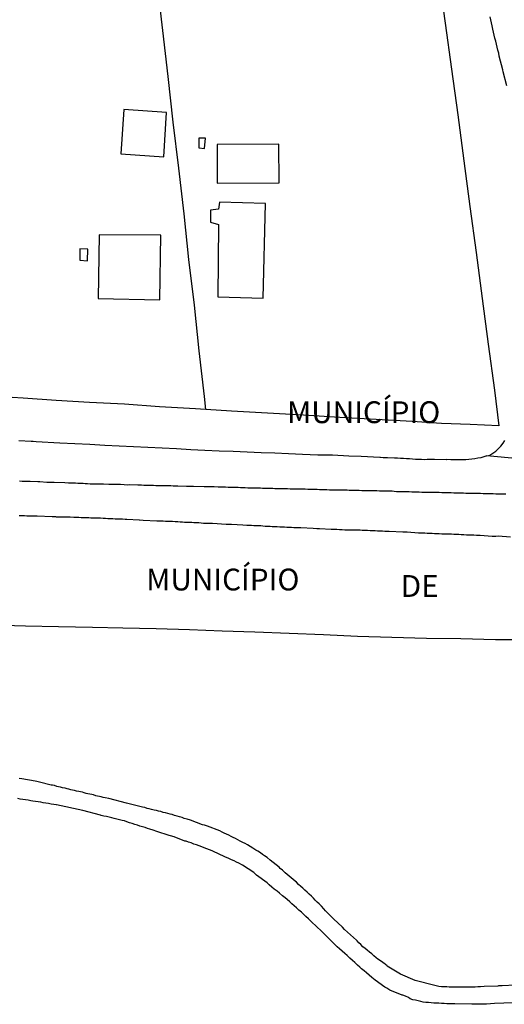
# Model space of a CAD drawing. Units: millimetres. Extents: x 192772 to 195183, y 1663208 to 1665980.
# Drawn here: x 193495 to 193551, y 1663356 to 1663469 of the extents above; entities that cross this region are included whole.
import ezdxf
from ezdxf.enums import TextEntityAlignment as Align

# ---------------------------------------------------------------- set-up
doc = ezdxf.new("R2010")
doc.units = ezdxf.units.MM
for name, color, linetype in [('V-EDIFICACAO', 2, 'Continuous'), ('V-LIMITE', 140, 'Continuous'), ('V-LOTE', 10, 'Continuous'), ('V-NOME_DOS_LOGRADOUROS', 7, 'Continuous'), ('V-QUADRA', 151, 'Continuous'), ('V-REFERENCIA', 80, 'Continuous'), ('V-TESTADA', 5, 'Continuous')]:
    doc.layers.add(name, color=color, linetype=linetype)

msp = doc.modelspace()

# ---------------------------------------------------------------- linework, layer by layer
at = {"layer": 'V-EDIFICACAO'}
for points in [[(193506.91, 1663458.38), (193506.56, 1663453.31), (193511.48, 1663452.97), (193511.79, 1663458.05), (193506.91, 1663458.38)], [(193515.52, 1663455.13), (193515.49, 1663454), (193516.16, 1663453.93), (193516.27, 1663455.1), (193515.52, 1663455.13)], [(193517.61, 1663454.37), (193517.61, 1663449.96), (193524.73, 1663450.01), (193524.68, 1663454.43), (193517.61, 1663454.37)], [(193517.87, 1663447.79), (193517.76, 1663447), (193516.83, 1663446.87), (193516.84, 1663445.5), (193517.76, 1663445.22), (193517.68, 1663436.96), (193522.89, 1663436.81), (193523.13, 1663447.64), (193517.87, 1663447.79)], [(193504.09, 1663444.06), (193503.98, 1663436.75), (193511.03, 1663436.61), (193511.15, 1663443.99), (193504.09, 1663444.06)], [(193501.89, 1663442.43), (193501.89, 1663441.13), (193502.76, 1663441.08), (193502.8, 1663442.4), (193501.89, 1663442.43)]]:
    msp.add_lwpolyline(points, close=True, dxfattribs=at)
at = {"layer": 'V-LIMITE'}
msp.add_lwpolyline([(193494.96, 1663415.86), (193495.26, 1663415.84), (193495.52, 1663415.82), (193495.81, 1663415.82), (193496.07, 1663415.82), (193496.17, 1663415.82), (193497.05, 1663415.78), (193497.28, 1663415.78), (193498.11, 1663415.73), (193498.35, 1663415.74), (193498.92, 1663415.71), (193500.16, 1663415.67), (193500.59, 1663415.65), (193500.84, 1663415.65), (193501.14, 1663415.63), (193501.39, 1663415.63), (193501.65, 1663415.61), (193501.95, 1663415.61), (193502.25, 1663415.61), (193502.5, 1663415.58), (193502.76, 1663415.56), (193503.06, 1663415.54), (193503.31, 1663415.54), (193503.57, 1663415.54), (193503.82, 1663415.54), (193504.12, 1663415.52), (193504.42, 1663415.52), (193504.57, 1663415.52), (193505.18, 1663415.48), (193506.29, 1663415.48), (193506.53, 1663415.48), (193507.36, 1663415.43), (193507.59, 1663415.44), (193508.51, 1663415.41), (193508.93, 1663415.41), (193509.19, 1663415.39), (193509.45, 1663415.39), (193509.7, 1663415.39), (193510, 1663415.39), (193510.3, 1663415.39), (193510.6, 1663415.35), (193510.89, 1663415.35), (193511.15, 1663415.35), (193511.45, 1663415.35), (193511.7, 1663415.35), (193512, 1663415.35), (193512.3, 1663415.33), (193512.56, 1663415.31), (193512.85, 1663415.31), (193513.09, 1663415.31), (193514.09, 1663415.26), (193514.28, 1663415.27), (193514.91, 1663415.28), (193516.13, 1663415.22), (193516.41, 1663415.23), (193517.28, 1663415.22), (193517.71, 1663415.18), (193517.97, 1663415.18), (193518.26, 1663415.18), (193518.56, 1663415.18), (193518.86, 1663415.14), (193519.12, 1663415.14), (193519.41, 1663415.14), (193519.71, 1663415.14), (193520.01, 1663415.14), (193520.27, 1663415.12), (193520.52, 1663415.12), (193520.82, 1663415.12), (193521.12, 1663415.09), (193521.42, 1663415.09), (193521.71, 1663415.09), (193522.01, 1663415.07), (193522.31, 1663415.07), (193522.57, 1663415.07), (193522.82, 1663415.05), (193523.08, 1663415.05), (193523.38, 1663415.05), (193523.67, 1663415.05), (193523.97, 1663415.05), (193524.23, 1663415.01), (193524.48, 1663415.01), (193524.78, 1663415.01), (193525.08, 1663415.01), (193525.38, 1663415.01), (193525.68, 1663414.99), (193525.97, 1663414.97), (193526.27, 1663414.97), (193526.57, 1663414.97), (193526.83, 1663414.97), (193527.12, 1663414.97), (193527.38, 1663414.97), (193527.68, 1663414.95), (193527.98, 1663414.92), (193528.23, 1663414.92), (193528.53, 1663414.92), (193528.79, 1663414.92), (193529.08, 1663414.92), (193529.34, 1663414.9), (193529.6, 1663414.88), (193529.89, 1663414.88), (193530.19, 1663414.88), (193530.49, 1663414.86), (193530.79, 1663414.86), (193531.04, 1663414.86), (193531.3, 1663414.86), (193531.6, 1663414.84), (193531.9, 1663414.84), (193532.19, 1663414.84), (193532.49, 1663414.84), (193532.75, 1663414.82), (193533, 1663414.8), (193533.3, 1663414.8), (193533.6, 1663414.8), (193533.9, 1663414.8), (193534.2, 1663414.78), (193534.49, 1663414.78), (193534.79, 1663414.75), (193535.05, 1663414.75), (193535.3, 1663414.75), (193535.6, 1663414.75), (193535.9, 1663414.75), (193536.2, 1663414.71), (193536.5, 1663414.71), (193536.79, 1663414.71), (193537.09, 1663414.71), (193537.35, 1663414.71), (193537.65, 1663414.71), (193537.9, 1663414.69), (193538.16, 1663414.67), (193538.46, 1663414.67), (193538.75, 1663414.67), (193539.05, 1663414.67), (193539.31, 1663414.67), (193539.61, 1663414.65), (193539.9, 1663414.63), (193540.16, 1663414.63), (193540.46, 1663414.63), (193540.76, 1663414.63), (193541.05, 1663414.58), (193541.35, 1663414.58), (193541.61, 1663414.58), (193541.86, 1663414.58), (193542.16, 1663414.58), (193542.46, 1663414.58), (193542.76, 1663414.56), (193543.06, 1663414.56), (193543.35, 1663414.54), (193543.61, 1663414.54), (193543.87, 1663414.54), (193544.16, 1663414.54), (193544.42, 1663414.54), (193544.72, 1663414.5), (193545.02, 1663414.5), (193545.27, 1663414.5), (193545.57, 1663414.5), (193545.83, 1663414.5), (193546.12, 1663414.48), (193546.38, 1663414.46), (193546.64, 1663414.46), (193546.93, 1663414.46), (193547.19, 1663414.46), (193547.49, 1663414.46), (193547.79, 1663414.46), (193548.08, 1663414.41), (193548.38, 1663414.41), (193548.64, 1663414.41), (193548.94, 1663414.41), (193549.23, 1663414.41), (193549.53, 1663414.39), (193549.83, 1663414.39), (193550.13, 1663414.37), (193550.43, 1663414.37), (193550.68, 1663414.37)], dxfattribs=at)
at = {"layer": 'V-LOTE'}
for points in [[(193516.32, 1663424.03), (193516.15, 1663425.53), (193515.56, 1663430.77), (193515, 1663435.99), (193514.35, 1663441.21), (193513.81, 1663446.43), (193513.22, 1663451.67), (193512.57, 1663456.93), (193511.98, 1663462.19), (193511.4, 1663467.45), (193510.79, 1663472.71), (193510.18, 1663477.97), (193509.55, 1663483.23), (193508.94, 1663488.47), (193508.29, 1663493.73), (193507.64, 1663498.99), (193506.99, 1663504.25), (193506.34, 1663509.51), (193505.73, 1663514.75), (193505.17, 1663519.99), (193504.56, 1663525.23), (193503.95, 1663530.47), (193503.26, 1663535.71), (193502.94, 1663538.22)], [(193543.02, 1663473.52), (193543.74, 1663468.27), (193544.46, 1663463.02), (193545.18, 1663457.77), (193545.88, 1663452.52), (193546.58, 1663447.27), (193547.28, 1663442.02), (193547.98, 1663436.77), (193548.68, 1663431.52), (193549.38, 1663426.27), (193549.89, 1663422.19), (193546.61, 1663422.32), (193543.33, 1663422.45), (193539.97, 1663422.68), (193535.81, 1663422.91), (193531.65, 1663423.14), (193527.51, 1663423.39), (193523.37, 1663423.64), (193519.25, 1663423.87), (193515.13, 1663424.1), (193511.01, 1663424.33), (193507.01, 1663424.66), (193502.99, 1663424.83), (193499.18, 1663425.08), (193495.37, 1663425.35), (193491.56, 1663425.58)], [(193553.5, 1663397.65), (193549.52, 1663397.68), (193545.54, 1663397.79), (193541.58, 1663397.82), (193537.64, 1663397.93), (193533.7, 1663398.04), (193529.78, 1663398.25), (193525.86, 1663398.38), (193521.94, 1663398.55), (193518.19, 1663398.66), (193514.44, 1663398.81), (193510.63, 1663398.92), (193506.8, 1663398.99), (193503.33, 1663399.06), (193499.44, 1663399.15), (193495.65, 1663399.24), (193491.82, 1663399.35)]]:
    msp.add_lwpolyline(points, dxfattribs=at)
at = {"layer": 'V-QUADRA'}
for points in [[(193557.85, 1663417.85), (193548.51, 1663418.72), (193548.17, 1663418.61), (193547.83, 1663418.5), (193547.49, 1663418.48), (193547.15, 1663418.4), (193546.81, 1663418.35), (193546.46, 1663418.31), (193546.12, 1663418.29), (193545.97, 1663418.29), (193544.38, 1663418.27), (193543.91, 1663418.31), (193543.84, 1663418.29), (193542.5, 1663418.31), (193542.03, 1663418.31), (193541.69, 1663418.31), (193541.35, 1663418.29), (193541.01, 1663418.33), (193540.67, 1663418.33), (193540.33, 1663418.33), (193539.99, 1663418.37), (193539.65, 1663418.4), (193539.31, 1663418.4), (193538.97, 1663418.42), (193538.63, 1663418.44), (193538.29, 1663418.46), (193537.94, 1663418.46), (193537.14, 1663418.5), (193536.88, 1663418.52), (193536.62, 1663418.52), (193536.33, 1663418.54), (193536.26, 1663418.55), (193534.11, 1663418.65), (193532.68, 1663418.7), (193530.81, 1663418.81), (193529.14, 1663418.82), (193527.38, 1663418.9), (193525.8, 1663418.98), (193524.22, 1663419.03), (193522.64, 1663419.08), (193521.04, 1663419.16), (193519.43, 1663419.22), (193517.82, 1663419.28), (193516.21, 1663419.36), (193514.6, 1663419.44), (193512.94, 1663419.53), (193511.31, 1663419.61), (193509.67, 1663419.69), (193508.03, 1663419.77), (193506.39, 1663419.85), (193504.75, 1663419.93), (193503.02, 1663420.02), (193501.3, 1663420.11), (193499.58, 1663420.2), (193496.88, 1663420.33), (193496.54, 1663420.38), (193496.3, 1663420.38), (193494.88, 1663420.46)], [(193551.24, 1663409.43), (193549.81, 1663409.52), (193549.79, 1663409.52), (193549.53, 1663409.51), (193549.11, 1663409.51), (193547.76, 1663409.6), (193547.61, 1663409.6), (193547.32, 1663409.6), (193547.02, 1663409.64), (193546.72, 1663409.64), (193546.46, 1663409.64), (193546.17, 1663409.64), (193545.87, 1663409.68), (193545.57, 1663409.68), (193545.31, 1663409.71), (193545.02, 1663409.73), (193544.72, 1663409.73), (193544.46, 1663409.75), (193544.21, 1663409.77), (193543.91, 1663409.77), (193543.61, 1663409.77), (193543.35, 1663409.77), (193543.06, 1663409.81), (193542.76, 1663409.81), (193542.5, 1663409.81), (193542.25, 1663409.85), (193541.99, 1663409.85), (193541.69, 1663409.85), (193541.4, 1663409.9), (193541.1, 1663409.9), (193540.67, 1663409.9), (193539.37, 1663409.99), (193539.31, 1663409.98), (193538.88, 1663409.98), (193537.33, 1663410.07), (193537.14, 1663410.07), (193536.84, 1663410.09), (193536.54, 1663410.11), (193536.24, 1663410.11), (193535.99, 1663410.11), (193535.73, 1663410.15), (193535.43, 1663410.15), (193535.13, 1663410.15), (193534.84, 1663410.17), (193534.54, 1663410.2), (193534.24, 1663410.2), (193533.98, 1663410.22), (193533.73, 1663410.24), (193533.43, 1663410.24), (193533.13, 1663410.22), (193532.83, 1663410.24), (193532.53, 1663410.24), (193532.24, 1663410.24), (193531.94, 1663410.26), (193531.64, 1663410.26), (193531.34, 1663410.3), (193531.09, 1663410.3), (193530.66, 1663410.3), (193529.32, 1663410.37), (193529.04, 1663410.37), (193528.62, 1663410.41), (193527.19, 1663410.5), (193526.95, 1663410.49), (193526.7, 1663410.49), (193526.4, 1663410.49), (193526.14, 1663410.52), (193525.85, 1663410.54), (193525.59, 1663410.54), (193525.34, 1663410.56), (193525.04, 1663410.58), (193524.78, 1663410.58), (193524.48, 1663410.6), (193524.23, 1663410.62), (193523.93, 1663410.62), (193523.67, 1663410.64), (193523.42, 1663410.66), (193523.12, 1663410.66), (193522.86, 1663410.69), (193522.61, 1663410.71), (193522.35, 1663410.71), (193522.1, 1663410.73), (193521.8, 1663410.73), (193521.54, 1663410.75), (193521.25, 1663410.75), (193520.99, 1663410.77), (193520.56, 1663410.79), (193519.26, 1663410.88), (193519.07, 1663410.88), (193518.65, 1663410.88), (193517.09, 1663410.97), (193516.9, 1663410.98), (193516.6, 1663410.98), (193516.35, 1663411), (193516.05, 1663411), (193515.79, 1663411.03), (193515.49, 1663411.05), (193515.2, 1663411.07), (193514.94, 1663411.07), (193514.69, 1663411.09), (193514.43, 1663411.09), (193514.17, 1663411.11), (193513.88, 1663411.11), (193513.62, 1663411.13), (193513.36, 1663411.13), (193513.11, 1663411.16), (193512.81, 1663411.18), (193512.51, 1663411.2), (193512.26, 1663411.2), (193511.96, 1663411.22), (193511.7, 1663411.22), (193511.41, 1663411.24), (193511.11, 1663411.26), (193510.68, 1663411.26), (193509.13, 1663411.35), (193508.72, 1663411.37), (193508.68, 1663411.37), (193507.25, 1663411.44), (193507.06, 1663411.43), (193506.76, 1663411.47), (193506.46, 1663411.47), (193506.17, 1663411.47), (193505.91, 1663411.5), (193505.65, 1663411.52), (193505.36, 1663411.52), (193505.1, 1663411.54), (193504.8, 1663411.56), (193504.55, 1663411.56), (193504.25, 1663411.58), (193503.95, 1663411.6), (193503.69, 1663411.6), (193503.4, 1663411.6), (193503.14, 1663411.6), (193502.89, 1663411.64), (193502.59, 1663411.64), (193502.29, 1663411.64), (193502.03, 1663411.64), (193501.74, 1663411.69), (193501.44, 1663411.69), (193501.18, 1663411.69), (193500.76, 1663411.71), (193499.2, 1663411.73), (193499.14, 1663411.75), (193498.71, 1663411.77), (193496.98, 1663411.82), (193496.67, 1663411.81), (193496.37, 1663411.81), (193496.11, 1663411.81), (193495.81, 1663411.84), (193495.52, 1663411.86), (193495.22, 1663411.86), (193494.92, 1663411.86)]]:
    msp.add_lwpolyline(points, dxfattribs=at)
at = {"layer": 'V-REFERENCIA'}
for points in [[(193550.79, 1663461.11), (193550.38, 1663462.7), (193550.34, 1663462.94), (193549.94, 1663464.49), (193549.93, 1663464.51), (193549.87, 1663464.86), (193549.78, 1663465.2), (193549.7, 1663465.54), (193549.63, 1663465.88), (193549.55, 1663466.22), (193549.42, 1663466.56), (193549.36, 1663466.9), (193549.29, 1663467.24), (193549.19, 1663467.58), (193549.14, 1663467.96), (193549.04, 1663468.31), (193548.95, 1663468.65), (193548.89, 1663468.99)], [(193548.51, 1663418.72), (193548.85, 1663418.82), (193549.19, 1663419.04), (193549.53, 1663419.27), (193549.8, 1663419.53), (193550.13, 1663419.83), (193550.38, 1663420.17), (193550.57, 1663420.51)], [(193551.77, 1663358.14), (193550.26, 1663358.05), (193549.83, 1663358.03), (193549.76, 1663358.02), (193548.21, 1663357.97), (193547.79, 1663357.93), (193547.49, 1663357.93), (193547.19, 1663357.88), (193546.89, 1663357.88), (193546.59, 1663357.88), (193546.29, 1663357.88), (193546, 1663357.88), (193545.7, 1663357.88), (193545.4, 1663357.88), (193545.1, 1663357.88), (193544.8, 1663357.88), (193544.51, 1663357.88), (193544.21, 1663357.88), (193543.91, 1663357.93), (193543.61, 1663357.93), (193543.31, 1663357.93), (193543.01, 1663357.97), (193542.72, 1663358.05), (193542.56, 1663358.08), (193540.29, 1663358.64), (193538.6, 1663359.4), (193537.1, 1663360.29), (193537.05, 1663360.38), (193536.94, 1663360.46), (193536.85, 1663360.53), (193536.58, 1663360.72), (193536.34, 1663360.89), (193536.03, 1663361.1), (193535.83, 1663361.27), (193535.58, 1663361.48), (193535.32, 1663361.7), (193535.07, 1663361.91), (193534.81, 1663362.13), (193534.58, 1663362.32), (193534.32, 1663362.53), (193534.09, 1663362.76), (193533.86, 1663362.98), (193533.64, 1663363.19), (193533.58, 1663363.28), (193532.55, 1663364.21), (193532.21, 1663364.51), (193531.96, 1663364.77), (193530.93, 1663365.7), (193530.64, 1663366.04), (193530.34, 1663366.34), (193530.04, 1663366.64), (193529.83, 1663366.87), (193529.57, 1663367.15), (193529.29, 1663367.43), (193529.08, 1663367.64), (193528.83, 1663367.87), (193528.63, 1663368.07), (193528.4, 1663368.3), (193528.14, 1663368.54), (193527.91, 1663368.77), (193527.65, 1663369), (193527.42, 1663369.24), (193527.21, 1663369.43), (193526.93, 1663369.66), (193526.69, 1663369.9), (193526.53, 1663370.05), (193525.42, 1663371), (193525.08, 1663371.3), (193524.84, 1663371.49), (193524.72, 1663371.62), (193523.69, 1663372.43), (193523.35, 1663372.73), (193523.04, 1663372.94), (193522.82, 1663373.09), (193522.56, 1663373.28), (193522.27, 1663373.47), (193522.03, 1663373.6), (193521.69, 1663373.82), (193521.41, 1663373.99), (193521.08, 1663374.18), (193520.82, 1663374.33), (193520.56, 1663374.45), (193520.26, 1663374.62), (193519.97, 1663374.78), (193519.71, 1663374.9), (193519.46, 1663375.03), (193519.2, 1663375.16), (193518.95, 1663375.29), (193518.69, 1663375.41), (193518.43, 1663375.54), (193518.18, 1663375.65), (193517.9, 1663375.78), (193516.52, 1663376.33), (193516.15, 1663376.46), (193515.94, 1663376.5), (193514.56, 1663377.01), (193514.19, 1663377.14), (193513.83, 1663377.22), (193513.58, 1663377.31), (193513.28, 1663377.39), (193513.02, 1663377.48), (193512.73, 1663377.56), (193512.47, 1663377.65), (193512.21, 1663377.71), (193511.96, 1663377.78), (193511.7, 1663377.84), (193511.41, 1663377.9), (193511.15, 1663377.99), (193510.89, 1663378.03), (193510.64, 1663378.12), (193510.38, 1663378.16), (193510.08, 1663378.25), (193509.83, 1663378.33), (193509.57, 1663378.37), (193509.32, 1663378.46), (193509.06, 1663378.5), (193508.91, 1663378.54), (193507.22, 1663378.98), (193505.21, 1663379.48), (193504.76, 1663379.57), (193504.55, 1663379.63), (193504.33, 1663379.69), (193504.12, 1663379.74), (193503.91, 1663379.78), (193503.69, 1663379.82), (193503.44, 1663379.91), (193503.23, 1663379.95), (193503.01, 1663379.99), (193502.8, 1663380.03), (193502.59, 1663380.08), (193502.37, 1663380.16), (193502.16, 1663380.21), (193501.95, 1663380.25), (193501.74, 1663380.29), (193501.48, 1663380.33), (193501.27, 1663380.42), (193501.05, 1663380.46), (193500.84, 1663380.5), (193500.63, 1663380.55), (193500.41, 1663380.59), (193500.2, 1663380.67), (193499.9, 1663380.72), (193499.65, 1663380.8), (193499.43, 1663380.84), (193499.22, 1663380.89), (193498.97, 1663380.97), (193498.75, 1663381.01), (193498.6, 1663381.04), (193497.26, 1663381.36), (193496.96, 1663381.44), (193496.77, 1663381.49), (193495.22, 1663381.74), (193494.92, 1663381.78)], [(193551.53, 1663356.09), (193549.38, 1663356.01), (193548.47, 1663355.95), (193546.8, 1663355.93), (193544.83, 1663355.97), (193544.51, 1663355.97), (193544.21, 1663355.97), (193543.91, 1663355.97), (193543.61, 1663356.01), (193543.31, 1663356.01), (193543.01, 1663356.05), (193542.72, 1663356.05), (193542.42, 1663356.07), (193542.12, 1663356.09), (193541.82, 1663356.12), (193541.52, 1663356.14), (193541.23, 1663356.18), (193540.93, 1663356.24), (193540.63, 1663356.31), (193540.33, 1663356.39), (193540.03, 1663356.43), (193539.73, 1663356.56), (193539.52, 1663356.71), (193539.18, 1663356.86), (193538.88, 1663356.97), (193538.82, 1663356.99), (193537.39, 1663357.54), (193537.07, 1663357.76), (193536.81, 1663357.89), (193535.73, 1663358.69), (193535.32, 1663359.01), (193535.04, 1663359.25), (193534.73, 1663359.52), (193534.45, 1663359.76), (193534.15, 1663359.99), (193533.94, 1663360.19), (193533.68, 1663360.42), (193533.38, 1663360.7), (193533.11, 1663360.95), (193532.81, 1663361.23), (193532.49, 1663361.51), (193532.25, 1663361.74), (193531.94, 1663362.02), (193531.64, 1663362.27), (193531.36, 1663362.53), (193531.09, 1663362.78), (193530.81, 1663363.06), (193529.87, 1663364), (193529.57, 1663364.3), (193528.42, 1663365.36), (193528.06, 1663365.72), (193527.76, 1663366), (193527.55, 1663366.21), (193527.27, 1663366.47), (193526.97, 1663366.72), (193526.7, 1663366.98), (193526.44, 1663367.22), (193526.18, 1663367.43), (193525.93, 1663367.68), (193525.63, 1663367.92), (193525.4, 1663368.13), (193525.1, 1663368.36), (193524.76, 1663368.64), (193524.48, 1663368.87), (193524.16, 1663369.11), (193523.86, 1663369.36), (193523.56, 1663369.6), (193523.33, 1663369.84), (193522.12, 1663370.73), (193521.8, 1663371.03), (193520.52, 1663371.86), (193520.1, 1663372.09), (193519.84, 1663372.22), (193519.54, 1663372.35), (193519.26, 1663372.47), (193518.86, 1663372.67), (193518.56, 1663372.79), (193518.26, 1663372.92), (193518.01, 1663373.05), (193517.62, 1663373.24), (193517.33, 1663373.35), (193517.03, 1663373.5), (193516.73, 1663373.62), (193516.43, 1663373.75), (193516.13, 1663373.86), (193515.84, 1663373.97), (193515.54, 1663374.07), (193515.24, 1663374.2), (193514.94, 1663374.28), (193514.64, 1663374.41), (193514.34, 1663374.5), (193514.05, 1663374.6), (193513.9, 1663374.63), (193512.68, 1663375.09), (193512.28, 1663375.22), (193512.11, 1663375.27), (193510.68, 1663375.73), (193510.28, 1663375.86), (193509.91, 1663375.99), (193509.62, 1663376.07), (193509.36, 1663376.16), (193509.06, 1663376.24), (193508.76, 1663376.33), (193508.47, 1663376.44), (193508.17, 1663376.52), (193507.87, 1663376.63), (193507.57, 1663376.73), (193507.27, 1663376.84), (193506.98, 1663376.93), (193506.72, 1663376.97), (193506.42, 1663377.05), (193506.12, 1663377.14), (193505.82, 1663377.2), (193505.53, 1663377.27), (193505.23, 1663377.35), (193504.93, 1663377.44), (193504.63, 1663377.48), (193504.33, 1663377.56), (193504.23, 1663377.58), (193502.22, 1663378.13), (193499.21, 1663378.76), (193499.18, 1663378.78), (193498.88, 1663378.82), (193498.58, 1663378.86), (193498.28, 1663378.91), (193497.99, 1663378.95), (193497.69, 1663379.01), (193497.39, 1663379.06), (193497.09, 1663379.1), (193496.79, 1663379.14), (193496.5, 1663379.18), (193496.24, 1663379.23), (193495.94, 1663379.31), (193495.64, 1663379.35), (193495.35, 1663379.4), (193495.05, 1663379.44), (193494.75, 1663379.48)]]:
    msp.add_lwpolyline(points, dxfattribs=at)
at = {"layer": 'V-TESTADA'}
for points in [[(193543.02, 1663473.52), (193543.74, 1663468.27), (193544.46, 1663463.02), (193545.18, 1663457.77), (193545.88, 1663452.52), (193546.58, 1663447.27), (193547.28, 1663442.02), (193547.98, 1663436.77), (193548.68, 1663431.52), (193549.38, 1663426.27), (193549.89, 1663422.19), (193546.61, 1663422.32), (193543.33, 1663422.45), (193539.97, 1663422.68), (193535.81, 1663422.91), (193531.65, 1663423.14), (193527.51, 1663423.39), (193523.37, 1663423.64), (193519.25, 1663423.87), (193515.13, 1663424.1), (193511.01, 1663424.33), (193507.01, 1663424.66), (193502.99, 1663424.83), (193499.18, 1663425.08), (193495.37, 1663425.35), (193491.56, 1663425.58)], [(193553.5, 1663397.65), (193549.52, 1663397.68), (193545.54, 1663397.79), (193541.58, 1663397.82), (193537.64, 1663397.93), (193533.7, 1663398.04), (193529.78, 1663398.25), (193525.86, 1663398.38), (193521.94, 1663398.55), (193518.19, 1663398.66), (193514.44, 1663398.81), (193510.63, 1663398.92), (193506.8, 1663398.99), (193503.33, 1663399.06), (193499.44, 1663399.15), (193495.65, 1663399.24), (193491.82, 1663399.35)]]:
    msp.add_lwpolyline(points, dxfattribs=at)

# ---------------------------------------------------------------- texts
at = {"layer": 'V-NOME_DOS_LOGRADOUROS'}
for s, p in [('MUNICÍPIO', (193525.62, 1663421.7)), ('MUNICÍPIO', (193509.48, 1663402.54)), ('DE', (193538.64, 1663401.8))]:
    msp.add_text(s, height=2.5, dxfattribs=at).set_placement(p, align=Align.BOTTOM_LEFT)

doc.saveas('drawing.dxf')
